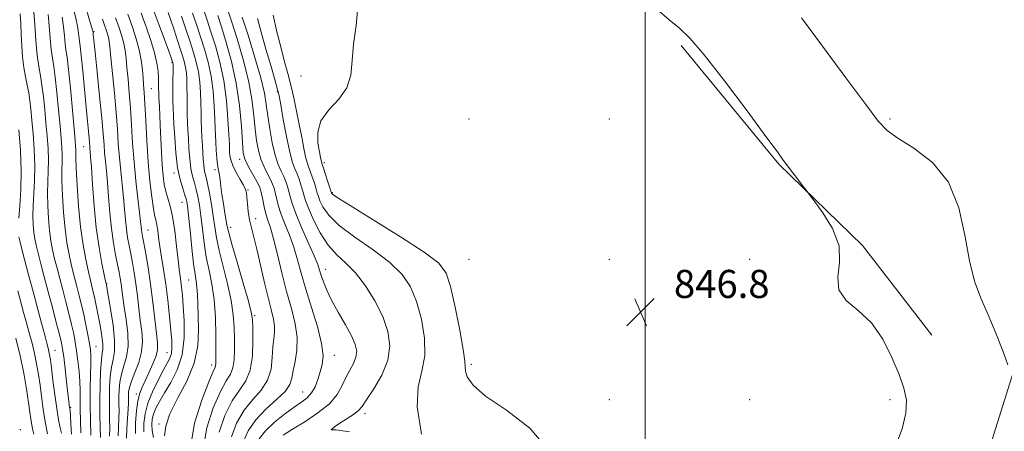
# Model space of a CAD drawing. Extents: x 2104800 to 2107700, y 309800 to 312700.
# Drawn here: x 2105822 to 2106102, y 311501 to 311618 of the extents above; entities that cross this region are included whole.
import ezdxf

# ---------------------------------------------------------------- set-up
doc = ezdxf.new("R2010")
doc.units = 0
doc.header["$MEASUREMENT"] = 0
for name, color, linetype, lineweight in [('BREAKLINE DTM HARD', 7, 'Continuous', 0), ('CONTOUR INDEX', 41, 'Continuous', 13), ('CONTOUR INTERMEDIATE', 44, 'Continuous', 0), ('GRID LINE', 7, 'Continuous', 0), ('SPOT ELEVATION', 7, 'Continuous', 0), ('SPOT ELEVATION DTM', 2, 'Continuous', 13)]:
    doc.layers.add(name, color=color, linetype=linetype, lineweight=lineweight)
doc.styles.add('Style-WORKING', font='WORKING.shx')

# ---------------------------------------------------------------- blocks, each defined once
blk = doc.blocks.new('SPOT')
at = {"layer": 'SPOT ELEVATION'}
for p, q in [((-3.91, -3.91), (3.82, 3.81)), ((-1.65, 3.77), (1.72, -3.93))]:
    blk.add_line(p, q, dxfattribs=at)

msp = doc.modelspace()

# ---------------------------------------------------------------- linework, layer by layer
at = {"layer": 'BREAKLINE DTM HARD'}
for points in [[(2106010.26, 311610.59, 846.29), (2106038.12, 311576.74, 846.12), (2106061.92, 311553.55, 845.76), (2106081.63, 311528.04, 845.29)], [(2106098.83, 311498.35, 844.88), (2106112.49, 311541.61, 842.78), (2106123.48, 311568.34, 841.67), (2106130.68, 311584.92, 841.37)]]:
    msp.add_polyline3d(points, dxfattribs=at)
at = {"layer": 'CONTOUR INDEX', "flags": 128}
for points, elevation in [([(2105847.349, 311499.293), (2105847.408, 311501.587), (2105847.386, 311504.147), (2105847.325, 311506.948), (2105847.296, 311509.967), (2105847.358, 311513.137), (2105847.546, 311516.217), (2105847.884, 311518.92), (2105848.353, 311521.133), (2105848.743, 311523.422), (2105848.8, 311526.527), (2105848.364, 311530.863), (2105847.655, 311535.565), (2105846.986, 311539.445), (2105846.6, 311541.625), (2105846.451, 311542.465), (2105846.419, 311542.634), (2105846.386, 311542.78), (2105846.24, 311543.46), (2105845.867, 311545.211), (2105845.203, 311548.433), (2105844.38, 311552.989), (2105843.579, 311558.605), (2105842.946, 311564.89), (2105842.486, 311570.974), (2105842.168, 311575.87), (2105841.961, 311578.872), (2105841.837, 311580.417), (2105841.763, 311581.223), (2105841.709, 311581.927), (2105841.641, 311582.838), (2105841.524, 311584.179), (2105841.329, 311586.176), (2105841.044, 311589.051), (2105840.661, 311593.027), (2105840.189, 311598.103), (2105839.698, 311603.383), (2105839.275, 311607.747), (2105838.984, 311610.393), (2105838.8, 311611.796), (2105838.676, 311612.747), (2105838.552, 311613.93), (2105838.318, 311615.604), (2105837.847, 311617.92), (2105837.039, 311621.012)], 880), ([(2105859.865, 311498.872), (2105859.518, 311500.904), (2105859.395, 311502.603), (2105859.52, 311504.087), (2105859.908, 311505.557), (2105860.581, 311507.203), (2105861.596, 311509.17), (2105863.019, 311511.595), (2105864.828, 311514.593), (2105866.65, 311518.206), (2105868.021, 311522.46), (2105868.61, 311527.267), (2105868.613, 311532.101), (2105868.354, 311536.323), (2105868.1, 311539.461), (2105867.885, 311541.698), (2105867.682, 311543.382), (2105867.465, 311544.894), (2105867.204, 311546.743), (2105866.87, 311549.469), (2105866.438, 311553.374), (2105865.915, 311557.799), (2105865.31, 311561.845), (2105864.646, 311564.844), (2105863.988, 311567.052), (2105863.41, 311568.959), (2105862.968, 311571.002), (2105862.639, 311573.433), (2105862.382, 311576.452), (2105862.159, 311580.14), (2105861.964, 311584.09), (2105861.797, 311587.774), (2105861.658, 311590.762), (2105861.546, 311593.019), (2105861.463, 311594.607), (2105861.407, 311595.633), (2105861.374, 311596.376), (2105861.359, 311597.158), (2105861.353, 311598.241), (2105861.338, 311599.639), (2105861.291, 311601.308), (2105861.17, 311603.238), (2105860.852, 311605.563), (2105860.191, 311608.453), (2105859.104, 311611.988), (2105857.756, 311615.884), (2105856.371, 311619.766)], 870), ([(2105882.064, 311499.047), (2105883.569, 311502.963), (2105885.686, 311506.636), (2105888.152, 311509.681), (2105890.541, 311512.377), (2105892.387, 311515.173), (2105893.369, 311518.369), (2105893.739, 311521.678), (2105893.893, 311524.67), (2105894.128, 311527.033), (2105894.358, 311528.938), (2105894.401, 311530.678), (2105894.112, 311532.566), (2105893.503, 311535.001), (2105892.624, 311538.401), (2105891.541, 311542.962), (2105890.389, 311547.989), (2105889.319, 311552.563), (2105888.45, 311556.006), (2105887.779, 311558.604), (2105887.274, 311560.885), (2105886.903, 311563.238), (2105886.641, 311565.49), (2105886.469, 311567.331), (2105886.337, 311568.577), (2105886.088, 311569.56), (2105885.538, 311570.74), (2105884.585, 311572.439), (2105883.465, 311574.437), (2105882.496, 311576.374), (2105881.918, 311577.965), (2105881.663, 311579.216), (2105881.585, 311580.203), (2105881.551, 311581.11), (2105881.496, 311582.537), (2105881.368, 311585.187), (2105881.11, 311589.508), (2105880.644, 311594.923), (2105879.885, 311600.596), (2105878.795, 311605.83), (2105877.52, 311610.461), (2105876.253, 311614.461), (2105875.144, 311617.828), (2105874.182, 311620.671)], 860), ([(2105936.237, 311499.787), (2105935.034, 311507.599), (2105935.286, 311513.36), (2105936.316, 311517.796), (2105937.175, 311522.104), (2105937.122, 311527.163), (2105936.25, 311532.574), (2105934.859, 311537.619), (2105933.126, 311541.779), (2105930.735, 311545.323), (2105927.248, 311548.721), (2105922.484, 311552.313), (2105917.296, 311555.945), (2105912.793, 311559.333), (2105909.819, 311562.238), (2105908.154, 311564.583), (2105907.313, 311566.335), (2105906.858, 311567.534), (2105906.557, 311568.514), (2105906.225, 311569.684), (2105905.729, 311571.319), (2105905.134, 311573.161), (2105904.555, 311574.818), (2105904.076, 311576.048), (2105903.655, 311577.214), (2105903.221, 311578.829), (2105902.711, 311581.278), (2105902.114, 311584.436), (2105901.428, 311588.051), (2105900.658, 311591.877), (2105899.832, 311595.697), (2105898.984, 311599.304), (2105898.133, 311602.601), (2105897.231, 311605.954), (2105896.215, 311609.843), (2105895.067, 311614.511), (2105893.942, 311619.269)], 850), ([(2105821.483, 311561.336), (2105821.765, 311564.886), (2105822.047, 311569.499), (2105822.15, 311574.896), (2105821.938, 311580.747), (2105821.47, 311586.518)], 890), ([(2105833.644, 311500.107), (2105833.304, 311501.639), (2105832.847, 311503.948), (2105832.318, 311507.114), (2105831.76, 311511.073), (2105831.233, 311515.196), (2105830.799, 311518.709), (2105830.496, 311521.047), (2105830.282, 311522.464), (2105830.094, 311523.422), (2105829.86, 311524.377), (2105829.488, 311525.768), (2105828.877, 311528.029), (2105827.961, 311531.451), (2105826.817, 311535.752), (2105825.556, 311540.503), (2105824.292, 311545.27), (2105823.156, 311549.567), (2105822.282, 311552.901), (2105821.759, 311554.95), (2105821.506, 311556.072)], 890)]:
    msp.add_lwpolyline(points, dxfattribs=dict(at, elevation=elevation))
at = {"layer": 'CONTOUR INTERMEDIATE', "flags": 128}
for points, elevation in [([(2105836.534, 311499.838), (2105836.372, 311502.725), (2105836.206, 311505.068), (2105836.092, 311506.452), (2105836.019, 311507.136), (2105835.96, 311507.551), (2105835.885, 311508.125), (2105835.749, 311509.271), (2105835.503, 311511.404), (2105835.124, 311514.712), (2105834.685, 311518.492), (2105834.287, 311521.821), (2105833.982, 311524.081), (2105833.64, 311525.892), (2105833.083, 311528.182), (2105832.189, 311531.626), (2105831.064, 311535.892), (2105829.87, 311540.395), (2105828.751, 311544.62), (2105827.777, 311548.332), (2105826.998, 311551.366), (2105826.447, 311553.653), (2105826.078, 311555.502), (2105825.823, 311557.316), (2105825.636, 311559.439), (2105825.54, 311561.961), (2105825.578, 311564.911), (2105825.762, 311568.31), (2105825.969, 311572.14), (2105826.049, 311576.377), (2105825.893, 311580.923), (2105825.58, 311585.395), (2105825.234, 311589.337), (2105824.946, 311592.428), (2105824.671, 311594.887), (2105824.332, 311597.065), (2105823.879, 311599.273), (2105823.377, 311601.657), (2105822.918, 311604.32), (2105822.574, 311607.319), (2105822.333, 311610.524), (2105822.164, 311613.761), (2105822.034, 311616.852), (2105821.905, 311619.613)], 888), ([(2105839.208, 311500.229), (2105839.062, 311503.649), (2105838.967, 311506.968), (2105838.95, 311509.781), (2105838.946, 311512.29), (2105838.869, 311514.855), (2105838.657, 311517.726), (2105838.34, 311520.724), (2105837.972, 311523.562), (2105837.588, 311526.058), (2105837.137, 311528.449), (2105836.55, 311531.075), (2105835.784, 311534.173), (2105834.904, 311537.567), (2105834.002, 311540.978), (2105833.156, 311544.176), (2105832.39, 311547.123), (2105831.714, 311549.831), (2105831.135, 311552.356), (2105830.65, 311554.932), (2105830.251, 311557.835), (2105829.938, 311561.24), (2105829.735, 311564.905), (2105829.674, 311568.486), (2105829.759, 311571.735), (2105829.891, 311574.789), (2105829.946, 311577.883), (2105829.829, 311581.205), (2105829.574, 311584.759), (2105829.243, 311588.503), (2105828.889, 311592.351), (2105828.514, 311596.05), (2105828.107, 311599.304), (2105827.664, 311601.976), (2105827.21, 311604.582), (2105826.776, 311607.799), (2105826.388, 311612.017), (2105826.063, 311616.492), (2105825.812, 311620.195)], 886), ([(2105842.04, 311499.503), (2105841.894, 311503.711), (2105841.815, 311508.293), (2105841.855, 311512.752), (2105841.958, 311516.732), (2105842.04, 311519.913), (2105842.028, 311522.131), (2105841.892, 311523.854), (2105841.612, 311525.707), (2105841.18, 311528.155), (2105840.632, 311531.022), (2105840.018, 311533.969), (2105839.379, 311536.72), (2105838.744, 311539.241), (2105838.134, 311541.56), (2105837.561, 311543.731), (2105837.004, 311545.914), (2105836.43, 311548.296), (2105835.824, 311551.06), (2105835.222, 311554.362), (2105834.678, 311558.353), (2105834.239, 311563.04), (2105833.93, 311567.849), (2105833.769, 311572.061), (2105833.756, 311575.16), (2105833.812, 311577.438), (2105833.842, 311579.389), (2105833.765, 311581.487), (2105833.568, 311584.123), (2105833.253, 311587.668), (2105832.833, 311592.274), (2105832.357, 311597.214), (2105831.881, 311601.542), (2105831.452, 311604.611), (2105831.075, 311606.966), (2105830.742, 311609.448), (2105830.443, 311612.655), (2105830.148, 311616.196), (2105829.823, 311619.437)], 884), ([(2105849.776, 311499.388), (2105849.91, 311501.853), (2105850.027, 311504.28), (2105850.058, 311506.456), (2105850.036, 311508.458), (2105850.019, 311510.435), (2105850.072, 311512.509), (2105850.282, 311514.682), (2105850.739, 311516.925), (2105851.468, 311519.254), (2105852.211, 311521.851), (2105852.642, 311524.94), (2105852.534, 311528.621), (2105852.068, 311532.488), (2105851.523, 311536.013), (2105851.121, 311538.793), (2105850.845, 311540.939), (2105850.62, 311542.69), (2105850.377, 311544.291), (2105850.064, 311546.019), (2105849.637, 311548.161), (2105849.074, 311550.946), (2105848.453, 311554.377), (2105847.876, 311558.405), (2105847.42, 311562.904), (2105847.062, 311567.459), (2105846.754, 311571.582), (2105846.457, 311574.914), (2105846.184, 311577.611), (2105845.957, 311579.959), (2105845.776, 311582.321), (2105845.548, 311585.374), (2105845.158, 311589.871), (2105844.54, 311596.166), (2105843.836, 311603.003), (2105843.235, 311608.727), (2105842.883, 311612.102), (2105842.731, 311613.584), (2105842.684, 311614.047), (2105842.664, 311614.232), (2105842.651, 311614.33), (2105842.642, 311614.396), (2105842.607, 311614.568), (2105842.402, 311615.308), (2105841.859, 311617.162), (2105840.863, 311620.485)], 878), ([(2105857.112, 311500.453), (2105857.109, 311502.924), (2105857.464, 311505.621), (2105858.285, 311508.624), (2105859.607, 311511.931), (2105861.173, 311515.196), (2105862.654, 311517.992), (2105863.782, 311520.022), (2105864.542, 311521.518), (2105864.982, 311522.846), (2105865.149, 311524.368), (2105865.087, 311526.428), (2105864.84, 311529.367), (2105864.45, 311533.368), (2105863.952, 311537.982), (2105863.381, 311542.606), (2105862.776, 311546.74), (2105862.195, 311550.307), (2105861.703, 311553.334), (2105861.343, 311555.847), (2105861.078, 311557.863), (2105860.847, 311559.397), (2105860.595, 311560.567), (2105860.287, 311561.899), (2105859.895, 311564.022), (2105859.406, 311567.416), (2105858.877, 311571.966), (2105858.382, 311577.409), (2105857.982, 311583.39), (2105857.671, 311589.185), (2105857.431, 311593.977), (2105857.24, 311597.216), (2105857.075, 311599.418), (2105856.913, 311601.363), (2105856.716, 311603.682), (2105856.393, 311606.392), (2105855.841, 311609.357), (2105854.987, 311612.482), (2105853.88, 311615.826), (2105852.602, 311619.485)], 872), ([(2105863.063, 311499.366), (2105863.41, 311502.07), (2105864.577, 311505.608), (2105866.763, 311510), (2105869.335, 311514.942), (2105871.455, 311520.05), (2105872.502, 311524.975), (2105872.725, 311529.519), (2105872.588, 311533.52), (2105872.468, 311536.856), (2105872.383, 311539.552), (2105872.262, 311541.671), (2105872.047, 311543.396), (2105871.728, 311545.375), (2105871.309, 311548.377), (2105870.807, 311552.836), (2105870.296, 311557.846), (2105869.861, 311562.168), (2105869.552, 311564.909), (2105869.261, 311566.56), (2105868.842, 311567.955), (2105868.2, 311569.811), (2105867.451, 311572.374), (2105866.759, 311575.767), (2105866.256, 311579.966), (2105865.923, 311584.334), (2105865.708, 311588.083), (2105865.565, 311590.687), (2105865.477, 311592.673), (2105865.433, 311594.83), (2105865.423, 311597.692), (2105865.432, 311600.769), (2105865.445, 311603.315), (2105865.45, 311604.78), (2105865.444, 311605.389), (2105865.431, 311605.567), (2105865.41, 311605.667), (2105865.378, 311605.777), (2105865.331, 311605.92), (2105865.235, 311606.198), (2105864.925, 311607.05), (2105864.208, 311608.995), (2105862.976, 311612.318), (2105861.485, 311616.359), (2105860.076, 311620.221)], 868), ([(2105870.476, 311496.623), (2105871.574, 311502.984), (2105873.608, 311509.487), (2105875.617, 311514.73), (2105876.855, 311517.699), (2105877.413, 311518.94), (2105877.595, 311519.386), (2105877.659, 311519.913), (2105877.675, 311521.162), (2105877.668, 311523.718), (2105877.641, 311527.908), (2105877.505, 311533.039), (2105877.149, 311538.162), (2105876.509, 311542.559), (2105875.712, 311546.441), (2105874.932, 311550.254), (2105874.304, 311554.303), (2105873.806, 311558.355), (2105873.377, 311562.038), (2105872.962, 311565.071), (2105872.528, 311567.532), (2105872.052, 311569.591), (2105871.523, 311571.434), (2105870.996, 311573.326), (2105870.544, 311575.552), (2105870.217, 311578.285), (2105869.992, 311581.246), (2105869.826, 311584.046), (2105869.685, 311586.415), (2105869.571, 311588.568), (2105869.495, 311590.836), (2105869.462, 311593.447), (2105869.449, 311596.198), (2105869.426, 311598.783), (2105869.365, 311600.962), (2105869.244, 311602.773), (2105869.045, 311604.324), (2105868.74, 311605.757), (2105868.282, 311607.341), (2105867.617, 311609.382), (2105866.727, 311612.052), (2105865.731, 311615.007), (2105864.785, 311617.772), (2105864.013, 311619.972)], 866), ([(2105878.567, 311500.36), (2105880.248, 311505.137), (2105882.33, 311509.334), (2105884.385, 311512.407), (2105886.155, 311514.992), (2105887.422, 311518.02), (2105888.049, 311522.092), (2105888.212, 311526.495), (2105888.165, 311530.189), (2105888.074, 311532.543), (2105887.75, 311534.571), (2105886.918, 311537.696), (2105885.432, 311542.827), (2105883.679, 311548.817), (2105882.176, 311554.006), (2105881.304, 311557.196), (2105880.887, 311559.034), (2105880.613, 311560.633), (2105880.238, 311562.846), (2105879.796, 311565.495), (2105879.392, 311568.145), (2105879.103, 311570.429), (2105878.898, 311572.257), (2105878.722, 311573.609), (2105878.529, 311574.538), (2105878.321, 311575.402), (2105878.108, 311576.633), (2105877.905, 311578.523), (2105877.731, 311580.799), (2105877.605, 311583.049), (2105877.536, 311585.015), (2105877.482, 311587.065), (2105877.387, 311589.719), (2105877.195, 311593.326), (2105876.844, 311597.539), (2105876.272, 311601.839), (2105875.44, 311605.817), (2105874.412, 311609.508), (2105873.276, 311613.06), (2105872.122, 311616.551), (2105871.033, 311619.784)], 862), ([(2105885.561, 311497.735), (2105886.889, 311500.788), (2105889.043, 311503.938), (2105891.919, 311506.943), (2105894.929, 311509.671), (2105897.359, 311512.017), (2105898.707, 311513.958), (2105899.304, 311515.793), (2105899.689, 311517.901), (2105900.25, 311520.578), (2105900.765, 311523.781), (2105900.86, 311527.384), (2105900.269, 311531.301), (2105899.16, 311535.617), (2105897.809, 311540.454), (2105896.456, 311545.795), (2105895.198, 311551.05), (2105894.099, 311555.485), (2105893.204, 311558.592), (2105892.484, 311560.766), (2105891.894, 311562.629), (2105891.398, 311564.643), (2105890.989, 311566.646), (2105890.67, 311568.321), (2105890.412, 311569.475), (2105890.065, 311570.427), (2105889.451, 311571.623), (2105888.47, 311573.36), (2105887.343, 311575.342), (2105886.375, 311577.125), (2105885.786, 311578.49), (2105885.47, 311580.127), (2105885.242, 311582.95), (2105884.924, 311587.588), (2105884.376, 311593.508), (2105883.468, 311599.893), (2105882.142, 311606.004), (2105880.628, 311611.435), (2105879.23, 311615.862), (2105878.167, 311619.105)], 858), ([(2105890.03, 311498.48), (2105891.794, 311500.791), (2105894.344, 311503.225), (2105897.256, 311505.555), (2105899.989, 311507.528), (2105902.126, 311508.996), (2105903.715, 311510.226), (2105904.925, 311511.59), (2105905.906, 311513.362), (2105906.721, 311515.424), (2105907.416, 311517.562), (2105907.983, 311519.689), (2105908.197, 311522.223), (2105907.778, 311525.71), (2105906.573, 311530.468), (2105904.919, 311535.901), (2105903.281, 311541.188), (2105902.003, 311545.694), (2105900.951, 311549.549), (2105899.875, 311553.075), (2105898.602, 311556.508), (2105897.285, 311559.763), (2105896.155, 311562.672), (2105895.384, 311565.104), (2105894.896, 311567.081), (2105894.559, 311568.662), (2105894.241, 311569.936), (2105893.832, 311571.111), (2105893.227, 311572.422), (2105892.367, 311574.057), (2105891.387, 311576.01), (2105890.47, 311578.224), (2105889.76, 311580.676), (2105889.234, 311583.475), (2105888.834, 311586.764), (2105888.469, 311590.669), (2105887.928, 311595.264), (2105886.969, 311600.609), (2105885.464, 311606.598), (2105883.732, 311612.461), (2105882.206, 311617.263), (2105881.203, 311620.348)], 856), ([(2105972.575, 311495.194), (2105967.146, 311501.543), (2105960.453, 311506.625), (2105954.529, 311510.648), (2105950.932, 311513.794), (2105949.304, 311516.156), (2105948.811, 311517.804), (2105948.704, 311518.986), (2105948.584, 311520.653), (2105948.136, 311523.936), (2105947.151, 311529.485), (2105945.844, 311536.041), (2105944.534, 311541.864), (2105943.29, 311545.738), (2105941.187, 311548.538), (2105937.051, 311551.659), (2105930.272, 311556.055), (2105922.497, 311560.914), (2105915.937, 311564.976), (2105912.245, 311567.307), (2105910.845, 311568.254), (2105910.603, 311568.489), (2105910.556, 311568.62), (2105910.428, 311569.027), (2105910.114, 311570.025), (2105909.558, 311571.78), (2105908.901, 311573.845), (2105908.331, 311575.616), (2105907.989, 311576.652), (2105907.827, 311577.14), (2105907.748, 311577.426), (2105907.66, 311577.846), (2105907.489, 311578.703), (2105907.163, 311580.292), (2105906.724, 311582.787), (2105906.666, 311585.878), (2105907.594, 311589.136), (2105909.842, 311592.24), (2105912.654, 311595.303), (2105915, 311598.546), (2105916.146, 311602.169), (2105916.53, 311606.286), (2105916.883, 311610.991), (2105917.646, 311616.255), (2105918.1, 311621.577)], 848), ([(2106071.192, 311496.078), (2106073.247, 311501.377), (2106074.303, 311505.847), (2106074.425, 311509.492), (2106073.724, 311512.9), (2106072.323, 311516.801), (2106070.319, 311521.66), (2106067.71, 311526.868), (2106064.465, 311531.545), (2106060.724, 311535.084), (2106057.292, 311537.959), (2106055.145, 311540.914), (2106054.851, 311544.539), (2106055.361, 311548.804), (2106055.22, 311553.526), (2106053.41, 311558.438), (2106050.653, 311562.943), (2106048.107, 311566.361), (2106046.623, 311568.277), (2106045.818, 311569.326), (2106045.001, 311570.408), (2106043.668, 311572.182), (2106042.046, 311574.338), (2106040.551, 311576.33), (2106039.353, 311577.935), (2106037.652, 311580.236), (2106034.409, 311584.645), (2106029.017, 311591.954), (2106022.621, 311600.491), (2106016.803, 311607.967), (2106012.708, 311612.714), (2106009.739, 311615.553), (2106006.861, 311617.927), (2106003.351, 311620.91)], 846), ([(2105844.79, 311498.894), (2105844.713, 311501.839), (2105844.615, 311505.439), (2105844.572, 311509.499), (2105844.644, 311513.765), (2105844.81, 311517.752), (2105845.029, 311520.915), (2105845.255, 311522.911), (2105845.417, 311524.184), (2105845.441, 311525.38), (2105845.274, 311527.007), (2105844.957, 311529.036), (2105844.556, 311531.301), (2105844.123, 311533.657), (2105843.661, 311536.04), (2105843.16, 311538.406), (2105842.609, 311540.755), (2105841.997, 311543.259), (2105841.314, 311546.131), (2105840.561, 311549.577), (2105839.8, 311553.768), (2105839.106, 311558.871), (2105838.541, 311564.841), (2105838.125, 311570.793), (2105837.864, 311575.636), (2105837.752, 311578.585), (2105837.734, 311580.086), (2105837.739, 311580.894), (2105837.701, 311581.768), (2105837.561, 311583.487), (2105837.262, 311586.834), (2105836.776, 311592.197), (2105836.199, 311598.378), (2105835.655, 311603.781), (2105835.241, 311607.247), (2105834.94, 311609.349), (2105834.709, 311611.097), (2105834.498, 311613.292), (2105834.233, 311615.9), (2105833.835, 311618.679)], 882), ([(2105852.223, 311498.679), (2105852.291, 311501.471), (2105852.47, 311504.413), (2105852.646, 311506.973), (2105852.731, 311508.765), (2105852.747, 311509.967), (2105852.743, 311510.904), (2105852.786, 311511.882), (2105853.017, 311513.147), (2105853.595, 311514.931), (2105854.584, 311517.373), (2105855.683, 311520.259), (2105856.496, 311523.284), (2105856.732, 311526.222), (2105856.526, 311529.165), (2105856.115, 311532.284), (2105855.694, 311535.684), (2105855.28, 311539.21), (2105854.846, 311542.638), (2105854.373, 311545.788), (2105853.878, 311548.639), (2105853.388, 311551.211), (2105852.926, 311553.553), (2105852.512, 311555.83), (2105852.166, 311558.234), (2105851.892, 311560.926), (2105851.639, 311563.944), (2105851.34, 311567.294), (2105850.953, 311570.955), (2105850.532, 311574.805), (2105850.151, 311578.695), (2105849.859, 311582.563), (2105849.584, 311586.695), (2105849.225, 311591.462), (2105848.721, 311597.01), (2105848.166, 311602.585), (2105847.693, 311607.203), (2105847.395, 311610.158), (2105847.207, 311611.833), (2105847.02, 311612.887), (2105846.746, 311613.887), (2105846.368, 311615.028), (2105845.89, 311616.411), (2105845.312, 311618.123)], 876), ([(2105854.706, 311500.002), (2105854.779, 311503.16), (2105855.051, 311506.466), (2105855.457, 311509.366), (2105855.956, 311511.489), (2105856.604, 311513.193), (2105857.478, 311515.018), (2105858.598, 311517.34), (2105859.737, 311519.874), (2105860.612, 311522.172), (2105861.008, 311523.985), (2105860.993, 311525.862), (2105860.706, 311528.555), (2105860.267, 311532.576), (2105859.715, 311537.481), (2105859.071, 311542.587), (2105858.369, 311547.285), (2105857.692, 311551.258), (2105857.138, 311554.26), (2105856.777, 311556.161), (2105856.572, 311557.283), (2105856.457, 311558.063), (2105856.364, 311558.949), (2105856.215, 311560.43), (2105855.926, 311563.006), (2105855.449, 311566.997), (2105854.879, 311571.999), (2105854.346, 311577.431), (2105853.944, 311582.793), (2105853.631, 311587.917), (2105853.328, 311592.719), (2105852.98, 311597.113), (2105852.62, 311601.001), (2105852.303, 311604.283), (2105852.056, 311606.92), (2105851.8, 311609.112), (2105851.43, 311611.122), (2105850.86, 311613.204), (2105850.075, 311615.577), (2105849.079, 311618.456)], 874), ([(2105874.116, 311496.23), (2105875.071, 311501.672), (2105876.928, 311507.312), (2105878.974, 311512.032), (2105880.62, 311515.053), (2105881.784, 311516.966), (2105882.509, 311518.703), (2105882.854, 311521.002), (2105882.943, 311523.829), (2105882.916, 311526.953), (2105882.857, 311530.226), (2105882.628, 311533.805), (2105882.034, 311537.929), (2105880.971, 311542.693), (2105879.695, 311547.629), (2105878.554, 311552.13), (2105877.8, 311555.77), (2105877.316, 311558.864), (2105876.893, 311561.907), (2105876.371, 311565.232), (2105875.796, 311568.505), (2105875.262, 311571.227), (2105874.845, 311573.056), (2105874.542, 311574.279), (2105874.328, 311575.337), (2105874.178, 311576.603), (2105874.061, 311578.158), (2105873.944, 311580.009), (2105873.804, 311582.144), (2105873.665, 311584.463), (2105873.557, 311586.842), (2105873.501, 311589.201), (2105873.466, 311591.628), (2105873.406, 311594.251), (2105873.28, 311597.144), (2105873.044, 311600.156), (2105872.658, 311603.082), (2105872.084, 311605.803), (2105871.303, 311608.555), (2105870.3, 311611.659), (2105869.099, 311615.274), (2105867.884, 311618.898)], 864), ([(2105896.793, 311499.533), (2105899.451, 311501.238), (2105902.969, 311503.386), (2105906.748, 311505.859), (2105910.023, 311508.488), (2105912.236, 311511.118), (2105913.649, 311513.649), (2105914.732, 311515.996), (2105915.838, 311518.096), (2105916.858, 311519.99), (2105917.571, 311521.739), (2105917.78, 311523.448), (2105917.385, 311525.382), (2105916.312, 311527.848), (2105914.575, 311531.021), (2105912.533, 311534.556), (2105910.634, 311537.975), (2105909.229, 311540.887), (2105908.285, 311543.241), (2105907.672, 311545.074), (2105907.23, 311546.526), (2105906.664, 311548.166), (2105905.65, 311550.664), (2105904.001, 311554.424), (2105902.086, 311558.76), (2105900.416, 311562.715), (2105899.369, 311565.565), (2105898.803, 311567.515), (2105898.448, 311569.003), (2105898.07, 311570.397), (2105897.6, 311571.794), (2105897.003, 311573.22), (2105896.264, 311574.754), (2105895.431, 311576.677), (2105894.566, 311579.322), (2105893.733, 311582.862), (2105892.999, 311586.824), (2105892.427, 311590.577), (2105892.015, 311593.75), (2105891.48, 311597.02), (2105890.47, 311601.326), (2105888.786, 311607.192), (2105886.837, 311613.487), (2105885.183, 311618.664)], 854), ([(2105915.688, 311500.503), (2105911.967, 311501.09), (2105910.475, 311501.089), (2105911.516, 311502.003), (2105914.028, 311503.606), (2105916.613, 311505.239), (2105918.231, 311506.461), (2105919.298, 311507.712), (2105920.592, 311509.649), (2105922.633, 311512.735), (2105924.907, 311516.65), (2105926.639, 311520.878), (2105927.218, 311525.02), (2105926.671, 311529.129), (2105925.184, 311533.375), (2105922.962, 311537.82), (2105920.283, 311542.109), (2105917.446, 311545.783), (2105914.697, 311548.571), (2105912.095, 311550.976), (2105909.649, 311553.69), (2105907.393, 311557.169), (2105905.463, 311560.912), (2105904.022, 311564.182), (2105903.16, 311566.448), (2105902.686, 311568.002), (2105902.336, 311569.343), (2105901.9, 311570.858), (2105901.367, 311572.478), (2105900.779, 311574.019), (2105900.163, 311575.444), (2105899.484, 311577.289), (2105898.693, 311580.233), (2105897.779, 311584.632), (2105896.874, 311589.539), (2105896.147, 311593.682), (2105895.687, 311596.224), (2105895.261, 311598.063), (2105894.558, 311600.535), (2105893.371, 311604.577), (2105891.924, 311609.545), (2105890.546, 311614.4), (2105889.498, 311618.316)], 852), ([(2106103.377, 311519.567), (2106101.859, 311523.529), (2106099.869, 311528.602), (2106097.717, 311533.839), (2106095.678, 311538.595), (2106093.866, 311543.436), (2106092.359, 311549.229), (2106091.085, 311556.493), (2106089.386, 311564.356), (2106086.453, 311571.595), (2106081.841, 311577.241), (2106076.554, 311581.343), (2106071.961, 311584.204), (2106068.94, 311586.324), (2106066.417, 311589.003), (2106062.833, 311593.737), (2106057.162, 311601.401), (2106050.52, 311610.383), (2106044.559, 311618.447)], 844), ([(2105829.705, 311499.95), (2105829.398, 311501.305), (2105829.068, 311502.942), (2105828.718, 311505.025), (2105828.348, 311507.652), (2105827.956, 311510.648), (2105827.54, 311513.775), (2105827.094, 311516.838), (2105826.587, 311519.83), (2105825.985, 311522.79), (2105825.268, 311525.746), (2105824.478, 311528.686), (2105823.67, 311531.585), (2105822.884, 311534.455), (2105822.084, 311537.435), (2105821.217, 311540.698)], 892), ([(2105825.767, 311499.794), (2105825.492, 311500.971), (2105825.29, 311501.936), (2105825.119, 311502.937), (2105824.936, 311504.23), (2105824.678, 311506.1), (2105824.282, 311508.84), (2105823.692, 311512.629), (2105822.892, 311517.196), (2105821.876, 311522.158), (2105820.67, 311527.136)], 894)]:
    msp.add_lwpolyline(points, dxfattribs=dict(at, elevation=elevation))
at = {"layer": 'GRID LINE', "flags": 128}
msp.add_lwpolyline([(2106000, 312500), (2106000, 310000)], dxfattribs=at)
at = {"layer": 'SPOT ELEVATION DTM'}
for p in [(2105842.94, 311614.52, 877.85), (2105865.16, 311605.66, 868.15), (2105901.87, 311601.88, 848.35), (2105859.22, 311598.31, 871.05), (2105895.18, 311597.41, 852.15), (2105949.74, 311589.62, 847.26), (2105989.74, 311589.62, 848), (2106069.74, 311589.62, 843.78), (2105839.98, 311581.76, 880.85), (2105884.47, 311578.14, 858.55), (2105908.54, 311577.18, 847.65), (2105865.74, 311574.28, 868.35), (2105877.45, 311575.16, 862.35), (2105886.83, 311569.41, 859.85), (2105910.85, 311568.65, 847.85), (2105868.02, 311565.87, 868.85), (2105889.04, 311561.24, 859.45), (2105858.28, 311557.99, 873.15), (2105881.9, 311558.8, 861.45), (2105949.74, 311549.62, 846.72), (2105989.74, 311549.62, 847.49), (2106029.74, 311549.62, 847.94), (2105908.93, 311546.83, 853.35), (2105869.94, 311543.79, 868.95), (2105846.5, 311542.74, 879.95), (2105888.75, 311533.56, 861.75), (2105831.84, 311523.69, 889.15), (2105843.51, 311524.72, 883.15), (2105863.69, 311523.01, 872.85), (2105911.45, 311522.32, 855.35), (2105876.49, 311519.54, 866.45), (2105950.43, 311519.73, 847.74), (2105854.99, 311511.29, 874.35), (2105902.4, 311511.82, 856.85), (2105989.74, 311509.62, 847.38), (2106029.74, 311509.62, 846.52), (2106069.74, 311509.62, 846.29), (2105836.25, 311507.43, 887.85), (2105920.11, 311505.66, 851.55), (2105861.41, 311502.72, 868.15), (2105821.97, 311501.11, 895.75)]:
    msp.add_point(p, dxfattribs=at)

# ---------------------------------------------------------------- block references
at = {"layer": 'SPOT ELEVATION'}
msp.add_blockref('SPOT', (2105998.69, 311534.64, 846.8), dxfattribs=at)

# ---------------------------------------------------------------- texts
at = {"layer": 'SPOT ELEVATION', "style": 'Style-WORKING'}
msp.add_text('846.8', height=8, dxfattribs=at).set_placement((2106008.18, 311538.64, 846.8))

doc.saveas('drawing.dxf')
